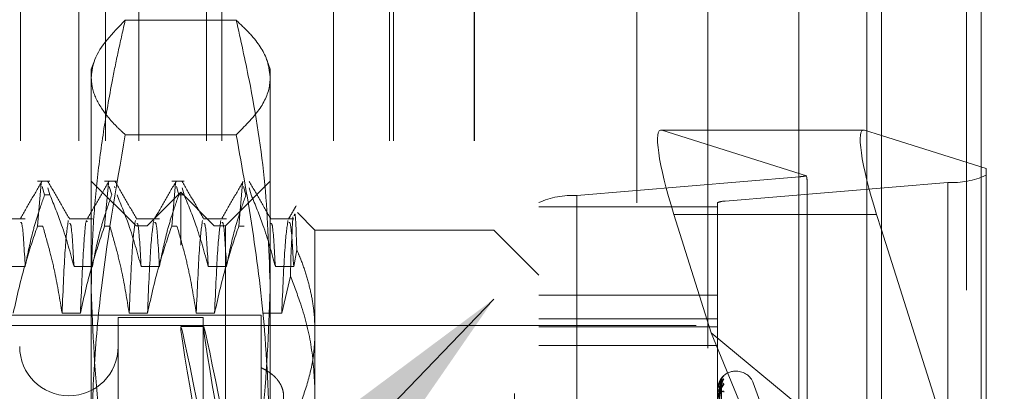
# Model space of a CAD drawing. Units: inches. Extents: x 0 to 23.4, y 0 to 16.5.
# Drawn here: x 11.1 to 11.3, y 9.6 to 9.7 of the extents above; entities that cross this region are included whole.
import ezdxf

# ---------------------------------------------------------------- set-up
doc = ezdxf.new("R2010")
doc.units = ezdxf.units.IN
doc.header["$MEASUREMENT"] = 0
doc.linetypes.add('CENTERX2', pattern=[0.7999999999999999, 0.5, -0.1, 0.1, -0.1])
doc.linetypes.add('HIDDEN', pattern=[0.07500000000000001, 0.05, -0.025])
doc.dimstyles.new('SLDDIMSTYLE2', dxfattribs={"dimtxt": 0, "dimasz": 0.13, "dimexe": 0, "dimexo": 0.0625, "dimgap": 0, "dimtad": 0, "dimtih": 1, "dimtoh": 1, "dimdec": 0, "dimrnd": 1e-09, "dimzin": 0, "dimdsep": 46, "dimtxsty": 'Standard', "dimsah": 1, "dimcen": 0.09, "dimadec": 0, "dimazin": 0, "dimtfac": 0.13, "dimtdec": 0, "dimtofl": 0, "dimtmove": 0, "dimatfit": 3, "dimfxl": 1, "dimfrac": 2, "dimtolj": 1, "dimtzin": 0, "dimarcsym": 0})

msp = doc.modelspace()

# ---------------------------------------------------------------- linework, layer by layer
at = {"color": 7, "linetype": 'Continuous', "lineweight": 15}
for p, q in [((11.2507384073, 10.4263546017), (11.2507384073, 5.4637046017)), ((11.2726634073, 10.4263546017), (11.2726634073, 5.4637046017)), ((11.2325777292, 10.4071940678), (11.2325777292, 5.4828651356)), ((11.2468160869, 9.698896103), (11.2325777292, 9.698896103)), ((11.2470090871, 9.6988641249), (11.2507384073, 9.6976906951)), ((11.2507384073, 9.676921499), (11.2496596567, 9.6803326514))]:
    msp.add_line(p, q, dxfattribs=at)
at = {"color": 7, "linetype": 'HIDDEN', "lineweight": 0}
for p, q in [((11.2694134073, 5.4637046017), (11.2694134073, 10.4263546017)), ((11.2726634073, 10.4263546017), (11.2726634073, 5.4637046017)), ((11.1969027292, 5.4828651356), (11.1969027292, 10.4071940678)), ((11.2474884073, 5.7340921017), (11.2474884073, 10.1559671017)), ((11.2125277292, 9.9509046017), (11.2125277292, 9.3609046017)), ((11.1700277292, 9.8409046017), (11.1700277292, 9.4709046017)), ((11.0613527292, 9.4965296017), (11.0613527292, 9.8152796017)), ((11.0741448405, 9.4965296017), (11.0741448405, 9.8152796017)), ((11.0800277292, 9.4965296017), (11.0800277292, 9.8152796017)), ((11.0873500596, 9.4965296017), (11.0873500596, 9.8152796017)), ((11.1022733941, 9.4965296017), (11.1022733941, 9.8152796017)), ((11.1056415655, 9.4965296017), (11.1056415655, 9.8152796017)), ((11.1302108577, 9.4965296017), (11.1302108577, 9.8152796017)), ((11.1425277292, 9.4965296017), (11.1425277292, 9.8152796017)), ((11.1434160768, 9.4965296017), (11.1434160768, 9.8152796017)), ((11.1610937463, 9.4965296017), (11.1610937463, 9.8152796017)), ((11.1612027292, 9.4965296017), (11.1612027292, 9.8152796017)), ((11.1087813091, 9.7230810753), (11.084374543, 9.7230810753)), ((11.0775662713, 9.7141287265), (11.0768928866, 9.7122786174)), ((11.1162629654, 9.7122786174), (11.1155888854, 9.714130637)), ((11.0768928866, 9.7104713287), (11.0768928866, 9.7122786174)), ((11.1162629654, 9.7122786174), (11.1162629654, 9.7104713287)), ((11.0768928866, 9.6260233453), (11.0768928866, 9.7104713287)), ((11.1162629654, 9.7104713287), (11.1162629654, 9.6260233453)), ((11.1087813091, 9.6978615821), (11.084374543, 9.6978615821)), ((11.2325777292, 9.698896103), (11.2022304833, 9.698896103)), ((11.2470090871, 9.6988641249), (11.2024234835, 9.6988641249)), ((11.2342454616, 9.6888513464), (11.2024234835, 9.6988641249)), ((11.2474884073, 9.6987133069), (11.2474884073, 9.4997169176)), ((11.2507384073, 9.6976906951), (11.2737432803, 9.6904522168)), ((11.2737432803, 9.6904522168), (11.2737432803, 9.6041770391)), ((11.0677900349, 9.6876723182), (11.0650597193, 9.6876723182)), ((11.0650597193, 9.6777688136), (11.0658858335, 9.6872133105)), ((11.0867354063, 9.6778297986), (11.0768928866, 9.6876723182)), ((11.0825538144, 9.6876723182), (11.0798234988, 9.6876723182)), ((11.0798234988, 9.6777688136), (11.080649613, 9.6872133105)), ((11.0973175939, 9.6876723182), (11.0945872783, 9.6876723182)), ((11.0945872783, 9.6777688136), (11.0954133925, 9.6872133105)), ((11.1162629654, 9.6876723182), (11.1064204457, 9.6778297986)), ((11.1093510579, 9.6777688136), (11.110177172, 9.6872133105)), ((11.1837419811, 9.6844964277), (11.2326884221, 9.6886276354)), ((11.2653193827, 9.6873725656), (11.2163729418, 9.6832413579)), ((11.2326884221, 9.4970102883), (11.2326884221, 9.6886276354)), ((11.2343732016, 9.6025359753), (11.2343732016, 9.6876324328)), ((11.2653193827, 9.6873725656), (11.2653193827, 9.4957552185)), ((11.066092019, 9.6864933926), (11.0666262015, 9.6846282399)), ((11.0677900349, 9.6846282399), (11.0673440989, 9.686185271)), ((11.0808557985, 9.6864933926), (11.0813899811, 9.6846282399)), ((11.0821078784, 9.686185271), (11.0820196319, 9.6864933926)), ((11.096577926, 9.6852116883), (11.0891960362, 9.6778297986)), ((11.0956195781, 9.6864933926), (11.0961537606, 9.6846282399)), ((11.096577926, 9.4735975151), (11.096577926, 9.6852116883)), ((11.1039598158, 9.6778297986), (11.096577926, 9.6852116883)), ((11.0973175939, 9.6846282399), (11.0968716579, 9.686185271)), ((11.1103833576, 9.6864933926), (11.1109175401, 9.6846282399)), ((11.1120813735, 9.6846282399), (11.1116354374, 9.686185271)), ((11.0677900349, 9.6846282399), (11.0666262015, 9.6846282399)), ((11.0973175939, 9.6846282399), (11.0961537606, 9.6846282399)), ((11.1753180835, 9.4913102434), (11.1753180835, 9.6829275904)), ((11.1837419811, 9.6844964277), (11.1837419811, 9.4928790807)), ((11.2146881622, 9.6829275904), (11.2146881622, 9.4913102434)), ((11.2163729418, 9.4916240108), (11.2163729418, 9.6832413579)), ((11.1261054851, 9.6768455466), (11.1222280815, 9.6807229502)), ((11.1753180835, 9.6820403087), (11.2146881622, 9.6820403087)), ((11.0623635627, 9.679386147), (11.0572774649, 9.679386147)), ((11.0771273422, 9.679386147), (11.0720412445, 9.679386147)), ((11.0918911217, 9.679386147), (11.086805024, 9.679386147)), ((11.1066549013, 9.679386147), (11.1015688035, 9.679386147)), ((11.1214186808, 9.679386147), (11.1163325831, 9.679386147)), ((11.2050740531, 9.6803326514), (11.2133019325, 9.6543150053)), ((11.2325777292, 9.6803326514), (11.2050740531, 9.6803326514)), ((11.0650597193, 9.6777688136), (11.0662235526, 9.6777688136)), ((11.0798234988, 9.6777688136), (11.0809873322, 9.6777688136)), ((11.0867354063, 9.5168505399), (11.0867354063, 9.6778297986)), ((11.0891960362, 9.6778297986), (11.0867354063, 9.6778297986)), ((11.0891960362, 9.4809794048), (11.0891960362, 9.6778297986)), ((11.0945872783, 9.6777688136), (11.0957511117, 9.6777688136)), ((11.1039598158, 9.4809794048), (11.1039598158, 9.6778297986)), ((11.1064204457, 9.6778297986), (11.1039598158, 9.6778297986)), ((11.1064204457, 9.6778297986), (11.1064204457, 9.5168505399)), ((11.1093510579, 9.6777688136), (11.1105148912, 9.6777688136)), ((11.1261054851, 9.6768455466), (11.1261054851, 9.6546348882)), ((11.1654755638, 9.6768455466), (11.1261054851, 9.6768455466)), ((11.1654755638, 9.5174760805), (11.1654755638, 9.6768455466)), ((11.1753180835, 9.6670030269), (11.1654755638, 9.6768455466)), ((11.2737432803, 9.6041770391), (11.2507384073, 9.676921499)), ((11.1214186808, 9.6688685196), (11.1221207147, 9.6725257747)), ((11.0583316629, 9.6688685196), (11.0623635627, 9.6688685196)), ((11.0730954424, 9.6688685196), (11.0771273422, 9.6688685196)), ((11.087859222, 9.6688685196), (11.0918911217, 9.6688685196)), ((11.1026230015, 9.6688685196), (11.1066549013, 9.6688685196)), ((11.117386781, 9.6688685196), (11.1214186808, 9.6688685196)), ((11.1206874795, 9.6667669264), (11.1187875138, 9.6586240278)), ((11.2146881622, 9.6626027322), (11.1753180835, 9.6626027322)), ((11.1142944614, 9.6581447592), (10.9637039103, 9.6581447592)), ((11.0744961752, 9.6586240278), (11.0704642754, 9.6586240278)), ((11.0827983985, 9.6576526332), (11.0827983985, 9.5012836833)), ((11.1014991859, 9.6576526332), (11.0827983985, 9.6576526332)), ((11.0892599547, 9.6586240278), (11.0852280549, 9.6586240278)), ((11.1040237342, 9.6586240278), (11.0999918345, 9.6586240278)), ((11.1014991859, 9.6576526332), (11.1014991859, 9.5012836833)), ((11.1142944614, 9.6581447592), (11.1142944614, 9.6465939083)), ((11.1187875138, 9.6586240278), (11.114755614, 9.6586240278)), ((11.1753180835, 9.6573890115), (11.2146881622, 9.6573890115)), ((11.1015914969, 9.6556841293), (11.096586924, 9.6556841293)), ((11.1261054851, 9.6546348882), (11.1261054851, 9.5174760805)), ((11.1753180835, 9.655625163), (11.2146881622, 9.655625163)), ((11.2133019325, 9.6543150053), (11.2325777292, 9.6383251362)), ((11.2133019325, 9.6543150053), (11.2325777292, 9.6069480409)), ((11.1753180835, 9.6515207105), (11.2146881622, 9.6515207105)), ((11.1142944614, 9.6465939083), (11.1142944614, 9.6327399143)), ((11.2188212034, 9.6458416096), (11.2186251701, 9.6458416096)), ((11.2186251701, 9.5134078374), (11.2186251701, 9.6458415641)), ((11.215041441, 9.6089024749), (11.2155240539, 9.6436561166)), ((11.2188212034, 9.5129676393), (11.2188212034, 9.645401366)), ((11.2146881622, 9.6416802239), (11.2146881622, 9.6416935339)), ((11.2146881622, 9.6415561899), (11.2146881622, 9.6415391568)), ((11.2146937803, 9.6416691982), (11.2146937803, 9.6396106762)), ((11.2148394216, 9.6427743512), (11.2147027863, 9.6416929949)), ((11.2150412342, 9.608128614), (11.2155236774, 9.6418383434)), ((11.2150416408, 9.6086094653), (11.2155244183, 9.6431509156)), ((11.2261282203, 9.6333397787), (11.2225207807, 9.6432511377)), ((11.2225207807, 9.5156880568), (11.2225207807, 9.6431211466))]:
    msp.add_line(p, q, dxfattribs=at)
at = {"color": 8, "linetype": 'Continuous', "lineweight": 15}
for p, q in [((11.2474884073, 10.1559671017), (11.2474884073, 9.6987133069)), ((11.2496596567, 9.6803326514), (11.2325777292, 9.6803326514))]:
    msp.add_line(p, q, dxfattribs=at)
at = {"color": 7, "linetype": 'CENTERX2', "lineweight": 0, "ltscale": 0.75}
msp.add_line((10.8349527292, 9.6559046017), (11.4625277292, 9.6559046017), dxfattribs=at)
at = {"color": 7, "linetype": 'HIDDEN', "lineweight": 0}
for centre, radius, start, end in [((11.2322919382, 9.6969175739), 0.0082994144806433, 272.7382055484, 283.6140751385), ((11.2662542147, 9.7057535173), 0.0184047085412148, 267.0885175999, 294.010892538), ((11.1828071492, 9.666115476), 0.0184047085411404, 87.0885175999, 114.0108925381), ((11.2161859754, 9.6795651676), 0.0036809417082991, 87.0885176001, 114.0108925378), ((11.0719716268, 9.6512549954), 0.0108267716535444, 180, 0), ((11.2186251701, 9.6419046017), 0.003937007874015, 90, 139.5908477286), ((11.2188212034, 9.6419046017), 0.0039370078740149, 20, 90), ((11.2170167492, 9.6437017162), 0.0014736929239983, 131.1483490836, 179.6689277932), ((11.2169458261, 9.643118664), 0.0014035074922641, 129.8204139632, 158.1254374744), ((11.2150523184, 9.6409291791), 0.0008466687595282, 86.4521926292, 115.4742003216), ((11.2147039953, 9.6416813473), 1.58728299203e-05, 184.0584134029, 229.9429352645), ((11.2150593543, 9.6420735408), 0.0006506533179232, 235.2155104641, 273.9973390956), ((11.2170166642, 9.6419525118), 0.0014736486265403, 131.1454630847, 179.460414473)]:
    msp.add_arc(centre, radius, start, end, dxfattribs=at)
for centre, major_axis, ratio, start_param, end_param in [((11.2086386122, 9.6792110636), (-0.006557221366190191, 0.01966147269297736), 0.146852874, 6.177240548923602, 7.748036875717647), ((11.2245306819, 9.7187557855), (-0.009735678683279403, 0.03153124479315927), 0.0458684666, 3.289069712794552, 3.450355490895092), ((11.1106592433, 9.5794046017), (-0.01407380315330542, 0.07627939296250119), 0.010181794, 4.88995077557479, 7.786677753339377), ((11.1156638163, 9.5794046017), (-0.01407380315330542, 0.07627939296250119), 0.010181794, 4.926146839443918, 7.750481689469565)]:
    msp.add_ellipse(centre, major_axis=major_axis, ratio=ratio, start_param=start_param, end_param=end_param, dxfattribs=at)
at = {"color": 7, "linetype": 'Continuous', "lineweight": 15}
msp.add_ellipse((11.2532242158, 9.6792110636), major_axis=(-0.006557221366188416, 0.01966147269297558), ratio=0.146852874, start_param=6.177240548923621, end_param=7.748036875717395, dxfattribs=at)
at = {"color": 7, "linetype": 'HIDDEN', "lineweight": 0}
for points, knots in [([(11.07689288664362, 9.710471328730023), (11.07703727302942, 9.711787697657778), (11.07750122341814, 9.716017527723182), (11.08157119239958, 9.720200138386756), (11.08437454295398, 9.723081075311836)], [0, 0, 0, 0, 0.3112108305536992, 1, 1, 1, 1]), ([(11.08437454295398, 9.723081075311836), (11.08387211086115, 9.72089726581666), (11.08286712234276, 9.71652910641698), (11.08120102388593, 9.708348506124185), (11.07949164992041, 9.698523544914895), (11.07802374304481, 9.687020779694226), (11.07707221845929, 9.67545711164135), (11.07695269548187, 9.667722803258362), (11.07689288664362, 9.663852585087598)], [0, 0, 0, 0, 0.1116619868652409, 0.2233516058016841, 0.416890088645541, 0.6106447106465087, 0.8051681105638202, 1, 1, 1, 1]), ([(11.10878130907342, 9.723081075311839), (11.10986317299277, 9.722042943500105), (11.11284365755228, 9.719182938854166), (11.11571177133542, 9.71497307495645), (11.11610054268077, 9.71179787750637), (11.11626296538378, 9.710471328730018)], [0, 0, 0, 0, 0.2491113974801567, 0.6862902630426521, 1, 1, 1, 1]), ([(11.11626296538378, 9.663852585087595), (11.11602023477179, 9.671543342679307), (11.11553335455592, 9.6869698176749), (11.11243259676827, 9.706716108476902), (11.10975669105924, 9.718709441197163), (11.10878130907342, 9.723081075311839)], [0, 0, 0, 0, 0.3871802353015222, 0.7766239083004615, 1, 1, 1, 1]), ([(11.08437454295398, 9.6978615821482), (11.08368162185469, 9.698509722939038), (11.08160098730896, 9.700455895629268), (11.07883147192489, 9.70385851164991), (11.07711442939166, 9.707421551516958), (11.07695078314912, 9.709674320275665), (11.07689288664362, 9.710471328730023)], [0, 0, 0, 0, 0.1556191371321218, 0.4672776641194342, 0.8115278348562829, 1, 1, 1, 1]), ([(11.11626296538378, 9.710471328730016), (11.11623590338456, 9.709945904568396), (11.11611380092982, 9.707575215714243), (11.1142770347355, 9.703349308360732), (11.11061714535533, 9.699694746229818), (11.10878130907342, 9.697861582148194)], [0, 0, 0, 0, 0.1242762182779125, 0.5607283924668556, 1, 1, 1, 1]), ([(11.07689288664363, 9.62602334534214), (11.07699394045152, 9.632012051547267), (11.07719631133264, 9.644005065731488), (11.07919786343468, 9.668041332319925), (11.08230087193524, 9.685916205269073), (11.08437454295398, 9.6978615821482)], [0, 0, 0, 0, 0.2486064242476779, 0.4978605178090069, 1, 1, 1, 1]), ([(11.10878130907342, 9.697861582148194), (11.11011619661323, 9.690466897688271), (11.11278925150161, 9.67565936008376), (11.11561837990331, 9.65168944041184), (11.11603508757338, 9.63509698060571), (11.11626296538378, 9.626023345342128)], [0, 0, 0, 0, 0.3113120398226814, 0.6233889710095539, 1, 1, 1, 1]), ([(11.06601683225128, 9.687600285859183), (11.06521826148761, 9.686218106306313), (11.0636211578123, 9.68345381271549), (11.06202393763525, 9.680689559325948), (11.06122534647412, 9.679307465388161)], [0, 0, 0, 0, 0.5000118502096456, 1, 1, 1, 1]), ([(11.07214382452556, 9.679300668325208), (11.07134535359031, 9.680682607426267), (11.06974837787292, 9.68344654420827), (11.06815150055981, 9.686210568161966), (11.06735304498086, 9.68759260942968)], [0, 0, 0, 0, 0.4999894028174617, 0.9999999999999999, 0.9999999999999999, 0.9999999999999999, 0.9999999999999999]), ([(11.08078061177883, 9.687600285859178), (11.07998204101517, 9.68621810630631), (11.07838493733985, 9.683453812715488), (11.07678771716281, 9.680689559325948), (11.07598912600168, 9.679307465388161)], [0, 0, 0, 0, 0.5000118502096454, 1, 1, 1, 1]), ([(11.08690760405312, 9.67930066832521), (11.08610913311787, 9.680682607426267), (11.08451215740048, 9.683446544208268), (11.08291528008738, 9.686210568161961), (11.08211682450842, 9.687592609429673)], [0, 0, 0, 0, 0.4999894028174748, 0.9999999999999999, 0.9999999999999999, 0.9999999999999999, 0.9999999999999999]), ([(11.0955443913064, 9.687600285859189), (11.09474582054273, 9.686218106306317), (11.09314871686742, 9.683453812715491), (11.09155149669037, 9.680689559325948), (11.09075290552924, 9.67930746538816)], [0, 0, 0, 0, 0.5000118502096742, 1, 1, 1, 1]), ([(11.10167138358068, 9.679300668325215), (11.10087291264543, 9.680682607426274), (11.09927593692804, 9.683446544208275), (11.09767905961493, 9.68621056816197), (11.09688060403598, 9.687592609429682)], [0, 0, 0, 0, 0.4999894028174743, 0.9999999999999999, 0.9999999999999999, 0.9999999999999999, 0.9999999999999999]), ([(11.11030817083396, 9.68760028585918), (11.10950960007029, 9.686218106306312), (11.10791249639498, 9.683453812715491), (11.10631527621793, 9.680689559325955), (11.10551668505681, 9.67930746538817)], [0, 0, 0, 0, 0.5000118502096708, 0.9999999999999999, 0.9999999999999999, 0.9999999999999999, 0.9999999999999999]), ([(11.11643516310824, 9.67930066832521), (11.11563669217299, 9.680682607426267), (11.1140397164556, 9.683446544208268), (11.1124428391425, 9.686210568161961), (11.11164438356354, 9.687592609429675)], [0, 0, 0, 0, 0.4999894028174739, 0.9999999999999999, 0.9999999999999999, 0.9999999999999999, 0.9999999999999999]), ([(11.06236356267419, 9.668868519632667), (11.06284960940991, 9.67134612270168), (11.06357858273283, 9.675062033969796), (11.06510844476963, 9.680307678340293), (11.06608118844689, 9.68307676431549), (11.06662620152906, 9.684628239917373)], [0, 0, 0, 0, 0.4680233101993891, 0.7019417734270271, 1, 1, 1, 1]), ([(11.06779003487651, 9.684628239917373), (11.06869212004134, 9.682425681236362), (11.07082304243074, 9.677222756068812), (11.072264308654, 9.67192409440443), (11.07309544243647, 9.66886851963267)], [0, 0, 0, 0, 0.4233308398797502, 1, 1, 1, 1]), ([(11.07712734220175, 9.668868519632676), (11.07761338893747, 9.671346122701692), (11.07834236226038, 9.67506203396981), (11.07987222429719, 9.680307678340293), (11.08084496797445, 9.683076764315487), (11.08138998105662, 9.684628239917368)], [0, 0, 0, 0, 0.4680233101996815, 0.7019417734270179, 1, 1, 1, 1]), ([(11.08255381440407, 9.684628239917368), (11.0834558995689, 9.682425681236362), (11.08558682195831, 9.67722275606882), (11.08702808818156, 9.671924094404437), (11.08785922196403, 9.668868519632671)], [0, 0, 0, 0, 0.4233308398793642, 1, 1, 1, 1]), ([(11.0918911217293, 9.66886851963267), (11.09237716846502, 9.671346122701687), (11.09310614178794, 9.67506203396981), (11.09463600382475, 9.680307678340288), (11.09560874750201, 9.683076764315482), (11.09615376058418, 9.684628239917362)], [0, 0, 0, 0, 0.4680233101998036, 0.7019417734272742, 0.9999999999999999, 0.9999999999999999, 0.9999999999999999, 0.9999999999999999]), ([(11.09731759393163, 9.684628239917362), (11.09821967909646, 9.68242568123636), (11.10035060148587, 9.677222756068826), (11.10179186770912, 9.671924094404435), (11.10262300149159, 9.66886851963267)], [0, 0, 0, 0, 0.423330839879443, 0.9999999999999999, 0.9999999999999999, 0.9999999999999999, 0.9999999999999999]), ([(11.10665490125686, 9.66886851963267), (11.10714094799258, 9.671346122701683), (11.1078699213155, 9.675062033969802), (11.10939978335231, 9.680307678340299), (11.11037252702957, 9.683076764315487), (11.11091754011174, 9.684628239917362)], [0, 0, 0, 0, 0.4680233101994843, 0.701941773427221, 0.9999999999999999, 0.9999999999999999, 0.9999999999999999, 0.9999999999999999]), ([(11.11208137345919, 9.684628239917375), (11.11298345862402, 9.682425681236367), (11.11511438101343, 9.67722275606882), (11.11655564723668, 9.671924094404432), (11.11738678101915, 9.668868519632666)], [0, 0, 0, 0, 0.4233308398794199, 1, 1, 1, 1]), ([(11.12195444870567, 9.682204582108437), (11.12167545269815, 9.68172172366641), (11.12111746567033, 9.680756015413706), (11.12055946328391, 9.67979031251958), (11.12028046458436, 9.679307465388167)], [0, 0, 0, 0, 0.5000044689213547, 1, 1, 1, 1]), ([(11.12212071471864, 9.672525774729909), (11.12199563638445, 9.67594199442516), (11.12180366882633, 9.681185135511083), (11.12160398099843, 9.680327948791101), (11.12153440172176, 9.680029270436108)], [0, 0, 0, 0, 0.6515597500178754, 1, 1, 1, 1]), ([(11.06236356267418, 9.66886851963267), (11.06214993471496, 9.672566230403055), (11.06179479696429, 9.678713350332439), (11.06144767892905, 9.678589206451745), (11.06130936470962, 9.67853973952058)], [0, 0, 0, 0, 0.6015354853761332, 1, 1, 1, 1]), ([(11.07183369002079, 9.678962268979607), (11.07160443137941, 9.677408340892436), (11.07114642378411, 9.674303939408512), (11.07069148944283, 9.663846785942988), (11.0704642754059, 9.658624027759805)], [0, 0, 0, 0, 0.5005564181111651, 1, 1, 1, 1]), ([(11.07309544243647, 9.66886851963267), (11.07288171979967, 9.672640266455074), (11.0725581000448, 9.67835146205115), (11.07224178502907, 9.678350491601334), (11.07213436850673, 9.678350162049021)], [0, 0, 0, 0, 0.6604128258180727, 0.9999999999999999, 0.9999999999999999, 0.9999999999999999, 0.9999999999999999]), ([(11.07598315830094, 9.678722928600614), (11.07594424082207, 9.678834639382186), (11.07569445954672, 9.679551624713737), (11.07517234963847, 9.673602716633162), (11.07472139938234, 9.663613218492465), (11.07449617517117, 9.658624027759803)], [0, 0, 0, 0, 0.0845708059755012, 0.5427947643708093, 1, 1, 1, 1]), ([(11.08659746954835, 9.678962268979607), (11.08636821090698, 9.677408340892436), (11.08591020331167, 9.674303939408512), (11.08545526897039, 9.663846785942988), (11.08522805493346, 9.658624027759805)], [0, 0, 0, 0, 0.5005564181111772, 1, 1, 1, 1]), ([(11.08785922196403, 9.66886851963267), (11.08764549932723, 9.672640266455074), (11.08732187957236, 9.67835146205115), (11.08700556455663, 9.678350491601334), (11.08689814803428, 9.678350162049021)], [0, 0, 0, 0, 0.6604128258180675, 1, 1, 1, 1]), ([(11.09062936931362, 9.678962268979607), (11.09040011067225, 9.677408340892436), (11.08994210307694, 9.674303939408512), (11.08948716873566, 9.663846785942987), (11.08925995469873, 9.658624027759803)], [0, 0, 0, 0, 0.5005564181111775, 0.9999999999999999, 0.9999999999999999, 0.9999999999999999, 0.9999999999999999]), ([(11.0918911217293, 9.66886851963267), (11.09167749377007, 9.672566230403051), (11.0913223560194, 9.67871335033243), (11.09097523798417, 9.678589206451738), (11.09083692376474, 9.678539739520577)], [0, 0, 0, 0, 0.6015354853761689, 1, 1, 1, 1]), ([(11.10136124907591, 9.678962268979614), (11.10113199043453, 9.677408340892441), (11.10067398283923, 9.674303939408516), (11.10021904849795, 9.663846785942988), (11.09999183446102, 9.658624027759805)], [0, 0, 0, 0, 0.5005564181111447, 1, 1, 1, 1]), ([(11.10262300149159, 9.668868519632673), (11.10240927885479, 9.672640266455078), (11.10208565909992, 9.678351462051157), (11.10176934408419, 9.67835049160134), (11.10166192756185, 9.678350162049028)], [0, 0, 0, 0, 0.6604128258181672, 1, 1, 1, 1]), ([(11.10539314884118, 9.678962268979614), (11.1051638901998, 9.67740834089244), (11.1047058826045, 9.674303939408514), (11.10425094826322, 9.663846785942988), (11.10402373422629, 9.658624027759807)], [0, 0, 0, 0, 0.5005564181111445, 0.9999999999999999, 0.9999999999999999, 0.9999999999999999, 0.9999999999999999]), ([(11.10665490125686, 9.668868519632674), (11.10644127329763, 9.67256623040306), (11.10608613554696, 9.678713350332439), (11.10573901751173, 9.678589206451747), (11.1056007032923, 9.678539739520582)], [0, 0, 0, 0, 0.6015354853763539, 1, 1, 1, 1]), ([(11.11738678101915, 9.668868519632671), (11.11717305838235, 9.672640266455074), (11.11684943862748, 9.678351462051152), (11.11653312361175, 9.678350491601334), (11.11642570708941, 9.678350162049023)], [0, 0, 0, 0, 0.6604128258180545, 1, 1, 1, 1]), ([(11.12015692836874, 9.678962268979614), (11.11992766972736, 9.677408340892443), (11.11946966213206, 9.674303939408519), (11.11901472779078, 9.663846785942996), (11.11878751375385, 9.658624027759812)], [0, 0, 0, 0, 0.500556418111148, 1, 1, 1, 1]), ([(11.12141868078442, 9.66886851963267), (11.12120505282519, 9.672566230403055), (11.12084991507452, 9.67871335033243), (11.12050279703929, 9.678589206451742), (11.12036448281986, 9.67853973952058)], [0, 0, 0, 0, 0.6015354853762526, 1, 1, 1, 1]), ([(11.12125212655583, 9.679818188681951), (11.12107596824841, 9.676804391012766), (11.1208857675219, 9.673550349153453), (11.12070111250867, 9.667233310071559), (11.12068747952666, 9.666766926415834)], [0, 0, 0, 0, 0.9261705286796402, 1, 1, 1, 1]), ([(11.06505971928527, 9.677768813558117), (11.06415255119595, 9.67509721314458), (11.06200689569359, 9.668778280418714), (11.06056478947368, 9.6623401574923), (11.05973239564361, 9.6586240277598)], [0, 0, 0, 0, 0.4227929825236841, 1, 1, 1, 1]), ([(11.0704642754059, 9.658624027759808), (11.06997829534918, 9.661632657726797), (11.06924941778808, 9.66614502987509), (11.06772954653829, 9.672517636854412), (11.06676443756377, 9.67588282827037), (11.06622355263271, 9.677768813558123)], [0, 0, 0, 0, 0.4679312626683804, 0.7018078062596181, 1, 1, 1, 1]), ([(11.07982349881283, 9.677768813558115), (11.07891633072351, 9.675097213144584), (11.07677067522115, 9.668778280418726), (11.07532856900125, 9.66234015749231), (11.07449617517117, 9.658624027759805)], [0, 0, 0, 0, 0.4227929825237445, 1, 1, 1, 1]), ([(11.08522805493346, 9.658624027759805), (11.08474207487674, 9.661632657726795), (11.08401319731564, 9.666145029875088), (11.08249332606585, 9.672517636854414), (11.08152821709133, 9.675882828270366), (11.08098733216027, 9.677768813558117)], [0, 0, 0, 0, 0.4679312626687725, 0.7018078062599441, 1, 1, 1, 1]), ([(11.09458727834038, 9.677768813558114), (11.09368011025107, 9.675097213144578), (11.09153445474871, 9.668778280418719), (11.0900923485288, 9.662340157492302), (11.08925995469873, 9.658624027759801)], [0, 0, 0, 0, 0.4227929825239429, 1, 1, 1, 1]), ([(11.09999183446102, 9.658624027759803), (11.0995058544043, 9.661632657726797), (11.0987769768432, 9.66614502987509), (11.0972571055934, 9.672517636854407), (11.09629199661889, 9.675882828270362), (11.09575111168783, 9.677768813558114)], [0, 0, 0, 0, 0.4679312626692366, 0.701807806260049, 1, 1, 1, 1]), ([(11.10935105786794, 9.677768813558119), (11.10844388977863, 9.675097213144582), (11.10629823427627, 9.668778280418712), (11.10485612805637, 9.6623401574923), (11.10402373422629, 9.658624027759803)], [0, 0, 0, 0, 0.4227929825238397, 1, 1, 1, 1]), ([(11.12610548506882, 9.654634888203965), (11.12606696357087, 9.65595522384094), (11.12598976541361, 9.658601213316773), (11.12536946194894, 9.662572169838251), (11.12438396016083, 9.666536234097357), (11.12324905080753, 9.66985667366097), (11.12241021929482, 9.671840945997282), (11.12212071471864, 9.672525774729907)], [0, 0, 0, 0, 0.2185304666021942, 0.4379411557073539, 0.6598924819369201, 0.8826192371430692, 1, 1, 1, 1]), ([(11.12068747952666, 9.666766926415834), (11.12148355371325, 9.664708324994121), (11.12347042602545, 9.659570389063532), (11.12561773054657, 9.651071296177138), (11.12594212144086, 9.644594729359218), (11.12610548506882, 9.641333122850831)], [0, 0, 0, 0, 0.2491665664191834, 0.6218794181347298, 0.9999999999999999, 0.9999999999999999, 0.9999999999999999, 0.9999999999999999]), ([(11.07689288664362, 9.663852585087598), (11.07725588514323, 9.65439374486239), (11.07798489431456, 9.635397574680276), (11.08179090079039, 9.615714694383868), (11.08417569749608, 9.605477663275865), (11.08437454295399, 9.604624094863361)], [0, 0, 0, 0, 0.4761863843725048, 0.9563241772324119, 1, 1, 1, 1]), ([(11.10878130907343, 9.604624094863365), (11.10898015315746, 9.605477663631984), (11.11134819503195, 9.615642847055053), (11.11516053101641, 9.635324442711754), (11.11589461714466, 9.654320687933023), (11.11626296538378, 9.663852585087595)], [0, 0, 0, 0, 0.0436758706790115, 0.5201376303083245, 1, 1, 1, 1]), ([(11.12294181094433, 9.638726446045773), (11.12368087852342, 9.64084775194448), (11.12516595672816, 9.645110291994818), (11.12600512607011, 9.650457151001602), (11.12608163001448, 9.65364185171235), (11.12610548506882, 9.654634888203965)], [0, 0, 0, 0, 0.4053920580700002, 0.8145925039214089, 1, 1, 1, 1]), ([(11.11429446144678, 9.6326063948897), (11.1145916299952, 9.632813375174713), (11.11518800940341, 9.633228758231036), (11.11599718273165, 9.633914461331846), (11.11673883972817, 9.634643309844163), (11.11738905364318, 9.63540374385842), (11.11813075789612, 9.636445711026296), (11.11868305285698, 9.637525487404298), (11.11902743299246, 9.638607766969233), (11.11923309717566, 9.639680271385386), (11.11923257775635, 9.640733660047585), (11.11902439216482, 9.64174108467426), (11.11868318225607, 9.64270983771911), (11.11814662822998, 9.643619164360697), (11.11742025777201, 9.644459111874516), (11.11677979150982, 9.645054910053947), (11.11604592665293, 9.645611121373452), (11.11522418569904, 9.646131362570458), (11.11460513286192, 9.646439346645149), (11.11429446144677, 9.646593908328079)], [0, 0, 0, 0, 0.0493318188728137, 0.0990026740759012, 0.1497444297529303, 0.2008579600890774, 0.250190539026231, 0.3505600928156633, 0.4017265897464384, 0.4505328425747086, 0.5498365914807447, 0.6004562970243235, 0.6488074006243315, 0.7471302202362311, 0.7972114346072354, 0.8469969345740282, 0.8971343069234484, 0.9483768936644319, 1, 1, 1, 1]), ([(11.21604704321675, 9.644811419385174), (11.21605802158865, 9.64481199901874), (11.21607041390167, 9.644812653305248), (11.2160014318223, 9.644731602644288), (11.21591955472444, 9.644644656855837), (11.21572418454392, 9.64442485096106), (11.21544144612215, 9.644080438667354), (11.21505537374107, 9.643428829545515), (11.21475056383806, 9.64260666910142), (11.21470923056127, 9.64200183096822), (11.21468816223417, 9.641693533910235)], [0, 0, 0, 0, 0.1194461009627384, 0.1348299623655268, 0.2536738278675394, 0.2817546550308114, 0.437165209551646, 0.6109336935290561, 0.8016857882120705, 1, 1, 1, 1]), ([(11.21468816223417, 9.641556189896606), (11.21468866171191, 9.641603094269026), (11.21468974045042, 9.641704395186856), (11.21470023438577, 9.641890465393953), (11.21473673996177, 9.642255168070406), (11.21485581664059, 9.642862747826761), (11.2150563634456, 9.643472847734868), (11.21534554111789, 9.64408681189928), (11.21567775366044, 9.644559450777981), (11.21592360981701, 9.64472719999342), (11.21604704321675, 9.644811419385174)], [0, 0, 0, 0, 0.0132025401101983, 0.0285139606787887, 0.0541642800156528, 0.1335656119383086, 0.3075826695253551, 0.4871063898421905, 0.7424990169531983, 1, 1, 1, 1]), ([(11.21554308091212, 9.643710231630598), (11.21538949885707, 9.64359438997139), (11.21513182159657, 9.643400032880729), (11.21485254901958, 9.642704641548143), (11.21472651153339, 9.642039127810964), (11.21470195488456, 9.641790275849083), (11.21469486975473, 9.641666969269455), (11.21469411472447, 9.641599506892646), (11.21469378029801, 9.641569625701738)], [0, 0, 0, 0, 0.5273188798752546, 0.8847263069739437, 0.9590362595956778, 0.980047372809978, 0.9911623590747751, 1, 1, 1, 1]), ([(11.21555145877104, 9.643713079728576), (11.21555059953884, 9.643720471386926), (11.21553678049863, 9.643839351503924), (11.21558676304999, 9.644051114698891), (11.21567284940523, 9.644301985461604), (11.21576485166402, 9.644462184076486), (11.21581853537079, 9.644538607067243), (11.21584197747566, 9.644568279511068), (11.21583886258614, 9.64456416189636), (11.21580575092307, 9.64452489410019), (11.21570936547757, 9.644410772299315), (11.21548913384263, 9.644139535366726), (11.21515883286006, 9.643602779233118), (11.2148814367719, 9.643110592126122), (11.21483986749859, 9.642777919650491), (11.21483942160666, 9.642774351246231)], [0, 0, 0, 0, 0.0059081075974686, 0.0950201550204521, 0.1683527506966438, 0.2214141199900541, 0.2552081488953728, 0.2849101728662076, 0.3150030511161165, 0.3571114480352576, 0.4295429917946592, 0.5597106856073666, 0.7344655116192108, 0.9971517499367393, 1, 1, 1, 1]), ([(11.21504380030312, 9.608913445198116), (11.21505748457808, 9.609896114082053), (11.21512590604799, 9.614809465331168), (11.21529035984251, 9.626409846186146), (11.21544541628739, 9.637024458834214), (11.21554308091212, 9.643710231630598)], [0, 0, 0, 0, 0.0846963374237568, 0.4234822757478852, 0.9999999999999999, 0.9999999999999999, 0.9999999999999999, 0.9999999999999999]), ([(11.21510471139911, 9.641774225223323), (11.21511159756309, 9.641952761428128), (11.2151255845345, 9.642315398855732), (11.21521408446764, 9.642801941330172), (11.21531470957173, 9.64315312579045), (11.21539518450582, 9.64337239136376), (11.21545935294834, 9.643526370028432), (11.21551015335242, 9.643631464748252), (11.21552054351337, 9.64365389988572), (11.2155215941495, 9.643656168490228)], [0, 0, 0, 0, 0.2474727578858267, 0.5026593033113896, 0.6836548211774163, 0.7739128682236444, 0.8669545768263949, 0.9865466638114893, 1, 1, 1, 1]), ([(11.2153165393958, 9.642397625665126), (11.21543654720099, 9.642747600073466), (11.21567979279729, 9.643456968380903), (11.21592354749489, 9.643947906800399), (11.21604704321675, 9.644196635522771)], [0, 0, 0, 0, 0.4933606487237129, 1, 1, 1, 1]), ([(11.2155215941495, 9.643656168490228), (11.21553367361908, 9.643681120847482), (11.21555459837965, 9.64372434477366), (11.21554650298721, 9.643714424933956), (11.21554308091212, 9.643710231630598)], [0, 0, 0, 0, 0.5772811371425064, 1, 1, 1, 1]), ([(11.21468816223417, 9.641680223927565), (11.21468866171191, 9.641726537071488), (11.21468974045042, 9.641826561093664), (11.21470023438577, 9.64199868960617), (11.21473673996177, 9.642314273043601), (11.21485581664058, 9.642759990160645), (11.2150563634456, 9.643095245691256), (11.21534554111788, 9.643310740924427), (11.21567775366043, 9.643323571161556), (11.215923609817, 9.64314958241991), (11.21604704321674, 9.643062230440622)], [0, 0, 0, 0, 0.0132025401105838, 0.0285139606795323, 0.0541642800152619, 0.1335656119385164, 0.3075826695256311, 0.4871063898435918, 0.7424990169532771, 1, 1, 1, 1]), ([(11.21604704321674, 9.643062230440622), (11.21605802158865, 9.643027340226693), (11.21607041390166, 9.64298795638584), (11.21600143182229, 9.642836674901574), (11.21591955472445, 9.642708029278317), (11.21572418454391, 9.64242323762528), (11.21544144612214, 9.64201881727541), (11.21505537374107, 9.641322386028031), (11.21475056383806, 9.640486795121507), (11.21470923056127, 9.639897169617317), (11.21468816223417, 9.639596626714557)], [0, 0, 0, 0, 0.1194461009642192, 0.1348299623676414, 0.2536738278715872, 0.281754655033469, 0.4371652095494307, 0.6109336935295923, 0.8016857882137419, 0.9999999999999999, 0.9999999999999999, 0.9999999999999999, 0.9999999999999999]), ([(11.21604704321675, 9.641240098744), (11.21605802158866, 9.641310274008687), (11.21607041390167, 9.641389487379573), (11.2160014318223, 9.641455042310731), (11.21591955472445, 9.64145930281718), (11.21572418454392, 9.641390665627513), (11.21544144612215, 9.641200994570156), (11.21505537374108, 9.640707211076002), (11.21475056383807, 9.63999949722834), (11.21470923056127, 9.639429574846476), (11.21468816223417, 9.639139074985508)], [0, 0, 0, 0, 0.1194461009616237, 0.1348299623615289, 0.2536738278667061, 0.2817546550300095, 0.4371652095495877, 0.6109336935300849, 0.8016857882163858, 0.9999999999999999, 0.9999999999999999, 0.9999999999999999, 0.9999999999999999]), ([(11.21554308091212, 9.64312990049464), (11.21538949885707, 9.642684406677004), (11.21513182159656, 9.641936965014853), (11.21485254901958, 9.640660528105737), (11.21472651153339, 9.639746127844097), (11.21470195488456, 9.639453305830635), (11.21469486975473, 9.63931926716626), (11.21469411472447, 9.639252722151879), (11.21469378029801, 9.639223247289404)], [0, 0, 0, 0, 0.527318879874847, 0.8847263069754265, 0.9590362595948045, 0.9800473728105756, 0.9911623590754404, 1, 1, 1, 1]), ([(11.21554308091211, 9.641966389754172), (11.21538949885707, 9.64218438707276), (11.21513182159656, 9.642550139125202), (11.21485254901957, 9.642460926623837), (11.21472651153339, 9.642068352811457), (11.21470195488455, 9.641872465059503), (11.21469486975473, 9.64176434718564), (11.21469411472447, 9.641698405712491), (11.21469378029801, 9.641669198177247)], [0, 0, 0, 0, 0.5273188798760173, 0.8847263069753064, 0.9590362595981349, 0.9800473728118193, 0.9911623590746181, 1, 1, 1, 1]), ([(11.21486883185429, 9.608876314154708), (11.21487567570119, 9.609858304515338), (11.21490989494324, 9.614768257406299), (11.21498769278472, 9.625734848886935), (11.21506052760394, 9.635718090292858), (11.21510471139905, 9.64177422522333)], [0, 0, 0, 0, 0.0895371415803109, 0.4476858070866827, 1, 1, 1, 1]), ([(11.21486883185429, 9.608688704529182), (11.21487567570119, 9.609665502646932), (11.21490989494323, 9.614549494317737), (11.21498769278473, 9.625460373980543), (11.21506052760394, 9.63539675953783), (11.21510471139905, 9.641424470299224)], [0, 0, 0, 0, 0.0895371415801496, 0.4476858070866705, 0.9999999999999999, 0.9999999999999999, 0.9999999999999999, 0.9999999999999999]), ([(11.2155586337021, 9.641942062592715), (11.21555710016646, 9.641993439050074), (11.21555295589935, 9.64213228014135), (11.21559847157814, 9.642282727702709), (11.21563294725664, 9.642371766049044), (11.21563738244936, 9.642377975605774), (11.21561368125565, 9.64233332917647), (11.21554806709834, 9.64222053140093), (11.21540367522434, 9.641983160975201), (11.21516906026401, 9.64154214601688), (11.21494804827044, 9.64114163091596), (11.2148984529149, 9.640870627820625), (11.21489728362066, 9.640864238465115)], [0, 0, 0, 0, 0.0594482967722829, 0.1606546426631126, 0.2212122771278516, 0.2766155093085051, 0.336009051970135, 0.4192603451772842, 0.5319593414500016, 0.711568586358701, 0.9931997424613588, 1, 1, 1, 1]), ([(11.21504380030312, 9.60856738010735), (11.21505748457808, 9.609542529495846), (11.21512590604798, 9.6144182832155), (11.21529035984252, 9.62593622877716), (11.21544541628739, 9.636485367457631), (11.21554308091212, 9.64312990049464)], [0, 0, 0, 0, 0.0846963374233756, 0.4234822757476085, 1, 1, 1, 1]), ([(11.21504380030312, 9.608192983800338), (11.21505748457808, 9.609147655965923), (11.21512590604799, 9.613921023428738), (11.21529035984252, 9.625184571588425), (11.21544541628738, 9.63548101844689), (11.21554308091211, 9.641966389754172)], [0, 0, 0, 0, 0.0846963374231482, 0.4234822757478572, 0.9999999999999999, 0.9999999999999999, 0.9999999999999999, 0.9999999999999999]), ([(11.21510471139911, 9.64142447029921), (11.21511159771075, 9.64160111404391), (11.2151255849821, 9.64195990756285), (11.21521408283742, 9.642426622049836), (11.21531471288504, 9.642750203527669), (11.21539517867546, 9.642941803074386), (11.2154593787743, 9.643066842335294), (11.21551028557389, 9.643146054035657), (11.21552070861805, 9.643150441906332), (11.21552182830924, 9.643150913271521)], [0, 0, 0, 0, 0.2472403540701097, 0.502187251590613, 0.6830127949977602, 0.7731860799192241, 0.8661404122375248, 0.9856201892636083, 1, 1, 1, 1]), ([(11.2151047113991, 9.63986977945084), (11.21511159740909, 9.64004375539234), (11.2151255840677, 9.640397130148791), (11.21521408616775, 9.640885915132209), (11.21531470611639, 9.641252011199583), (11.21539519058608, 9.641491015480707), (11.21545932601541, 9.641668376978547), (11.21551001815835, 9.641795312202897), (11.21552037468125, 9.641834715917652), (11.21552135395704, 9.641838441792075)], [0, 0, 0, 0, 0.2477116035556749, 0.5031444395324332, 0.6843146432843943, 0.7746598019064679, 0.8677913087126364, 0.9874988187189436, 1, 1, 1, 1]), ([(11.21552135395704, 9.641838441792075), (11.21553355500278, 9.641877159070834), (11.21555461031422, 9.641943973373397), (11.21554649401251, 9.641959753732863), (11.21554308091211, 9.641966389754172)], [0, 0, 0, 0, 0.5794759096911658, 1, 1, 1, 1]), ([(11.21552182830924, 9.643150913271523), (11.21553378934682, 9.643161451206334), (11.21555458683546, 9.643179774247141), (11.21554651182714, 9.643144772191683), (11.21554308091212, 9.64312990049464)], [0, 0, 0, 0, 0.5751193223388894, 1, 1, 1, 1])]:
    msp.add_open_spline(points, degree=3, knots=knots, dxfattribs=at)

# ---------------------------------------------------------------- leaders
at = {"color": 7, "linetype": 'Continuous', "lineweight": 0}
msp.add_leader([(11.1654755638, 9.6617184748), (10.543421359, 9.0167398298), (10.293421359, 9.0167398298)], dimstyle='SLDDIMSTYLE2', dxfattribs=at)

doc.saveas('drawing.dxf')
